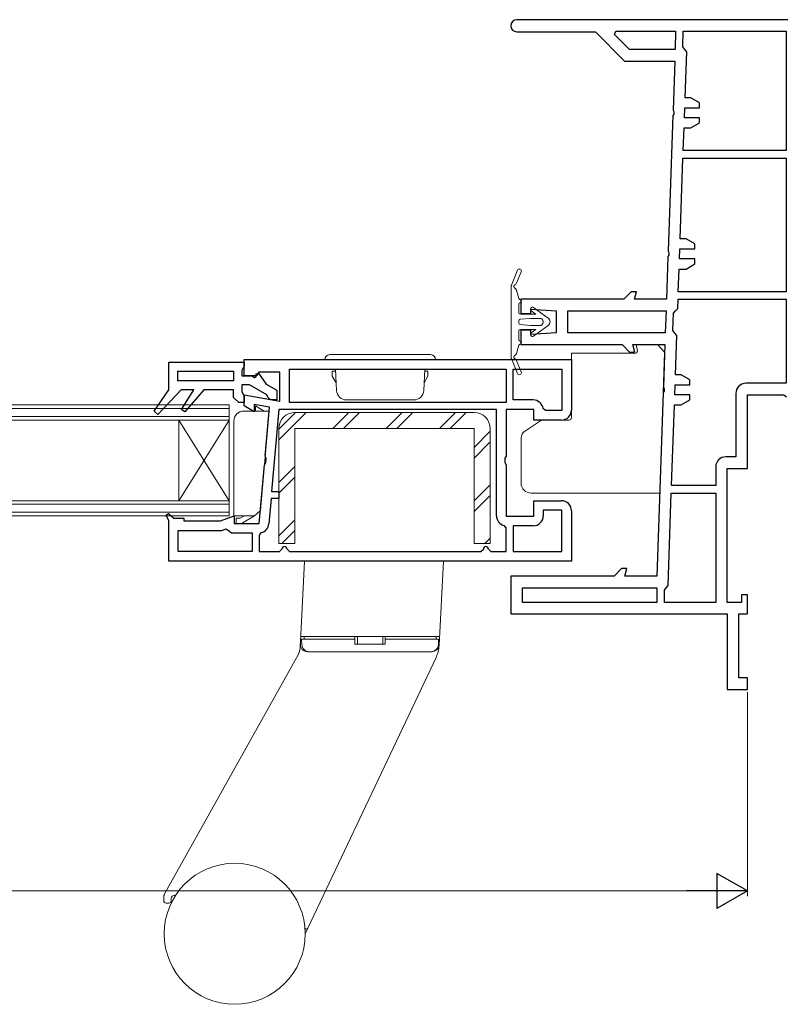
# Model space of a CAD drawing. Extents: x 0 to 990, y 0 to 1603.
# Drawn here: x 499 to 652, y 984 to 1180 of the extents above; entities that cross this region are included whole.
import ezdxf

# ---------------------------------------------------------------- set-up
doc = ezdxf.new("R2010")
doc.units = 0
for name, color, linetype, lineweight in [('YKK_11', 7, 'CONTINUOUS', 30), ('YKK_12', 2, 'CONTINUOUS', 13), ('YKK_13', 4, 'CONTINUOUS', 13), ('YKK_D', 6, 'CONTINUOUS', 13)]:
    doc.layers.add(name, color=color, linetype=linetype, lineweight=lineweight)

msp = doc.modelspace()

# ---------------------------------------------------------------- linework, layer by layer
at = {"layer": 'YKK_11', "color": 0, "linetype": 'ByBlock', "lineweight": -2, "ltscale": 0.5}
for p, q in [((652, 1179.94), (598.2, 1179.94)), ((598.2, 1177.54), (613.8, 1177.54)), ((613.8, 1177.54), (619.6, 1171.74)), ((617.57, 1177.03), (617.83, 1177.64)), ((620.55, 1174.04), (617.57, 1177.03)), ((617.83, 1177.64), (629.74, 1177.64)), ((617.83, 1177.64), (629.74, 1177.64)), ((629.74, 1177.64), (629.62, 1174.04)), ((631.14, 1174.54), (631.24, 1177.64)), ((631.24, 1177.64), (651.7, 1177.64)), ((651.7, 1177.64), (651.7, 1153.94)), ((651.7, 1177.64), (651.7, 1153.94)), ((629.62, 1174.04), (620.55, 1174.04)), ((631.54, 1174.03), (631.14, 1174.54)), ((631.94, 1173.53), (631.54, 1174.03)), ((631.62, 1164.44), (631.94, 1173.53)), ((619.6, 1171.74), (629.57, 1171.74)), ((629.57, 1171.74), (629.23, 1161.96)), ((632.78, 1164.44), (631.62, 1164.44)), ((634.51, 1163.44), (632.78, 1164.44)), ((634.51, 1162.44), (634.51, 1163.44)), ((629.23, 1161.96), (629.37, 1161.7)), ((629.37, 1161.7), (629.35, 1161.18)), ((631.48, 1160.44), (631.55, 1162.44)), ((631.55, 1162.44), (634.51, 1162.44)), ((629.19, 1160.92), (628.25, 1133.96)), ((629.35, 1161.18), (629.19, 1160.92)), ((634.51, 1160.44), (631.48, 1160.44)), ((632.78, 1158.44), (634.51, 1159.44)), ((634.51, 1159.44), (634.51, 1160.44)), ((631.25, 1153.94), (631.41, 1158.44)), ((631.41, 1158.44), (632.78, 1158.44)), ((651.7, 1153.94), (631.25, 1153.94)), ((630.64, 1136.44), (631.2, 1152.44)), ((631.2, 1152.44), (651.7, 1152.44)), ((651.7, 1152.44), (651.7, 1125.94)), ((651.7, 1152.44), (651.7, 1125.94)), ((631.8, 1136.44), (630.64, 1136.44)), ((633.53, 1135.44), (631.8, 1136.44)), ((628.25, 1133.96), (628.39, 1133.7)), ((630.5, 1132.44), (630.57, 1134.44)), ((630.57, 1134.44), (633.53, 1134.44)), ((633.53, 1134.44), (633.53, 1135.44)), ((628.22, 1132.92), (627.92, 1124.44)), ((628.38, 1133.18), (628.22, 1132.92)), ((628.39, 1133.7), (628.38, 1133.18)), ((633.53, 1132.44), (630.5, 1132.44)), ((633.53, 1131.44), (633.53, 1132.44)), ((630.27, 1125.94), (630.43, 1130.44)), ((630.43, 1130.44), (631.8, 1130.44)), ((631.8, 1130.44), (633.53, 1131.44)), ((619.42, 1124.44), (599, 1124.44)), ((599, 1124.44), (599, 1121.59)), ((620.92, 1125.94), (619.42, 1124.44)), ((621.98, 1125.94), (620.92, 1125.94)), ((621.58, 1124.44), (621.98, 1125.94)), ((627.92, 1124.44), (621.58, 1124.44)), ((630.16, 1122.61), (630.22, 1124.44)), ((630.22, 1124.44), (651.7, 1124.44)), ((630.22, 1124.44), (651.7, 1124.44)), ((651.7, 1125.94), (630.27, 1125.94)), ((651.7, 1124.44), (651.7, 1107.74)), ((601, 1121.59), (601, 1122.44)), ((601, 1122.44), (606, 1122.14)), ((629.74, 1122.14), (630.16, 1122.61)), ((599, 1121.59), (601, 1121.59)), ((606, 1122.14), (606, 1117.74)), ((608.3, 1122.14), (627.84, 1122.14)), ((608.3, 1117.74), (608.3, 1122.14)), ((608.3, 1122.14), (627.84, 1122.14)), ((627.84, 1122.14), (627.69, 1117.74)), ((629.2, 1118.23), (629.32, 1121.66)), ((629.32, 1121.66), (629.74, 1122.14)), ((601, 1118.29), (599, 1118.29)), ((599, 1118.29), (599, 1115.44)), ((601, 1117.44), (601, 1118.29)), ((606, 1117.74), (601, 1117.44)), ((627.69, 1117.74), (608.3, 1117.74)), ((629.59, 1117.73), (629.2, 1118.23)), ((629.97, 1117.23), (629.59, 1117.73)), ((629.7, 1109.44), (629.97, 1117.23)), ((599, 1115.44), (619.1, 1115.44)), ((619.1, 1115.44), (620.6, 1113.94)), ((621.66, 1113.94), (621.26, 1115.44)), ((621.26, 1115.44), (627.61, 1115.44)), ((627.61, 1115.44), (627.31, 1106.96)), ((544.05, 1109.24), (544.05, 1112.44)), ((544.05, 1112.44), (609.05, 1112.44)), ((609.05, 1112.44), (609.05, 1102.44)), ((620.6, 1113.94), (621.66, 1113.94)), ((529.05, 1111.94), (544.05, 1111.94)), ((529.05, 1106.44), (529.05, 1111.94)), ((543.8, 1110.71), (543.55, 1110.28)), ((544.05, 1111.14), (543.8, 1110.71)), ((544.05, 1111.94), (544.05, 1111.14)), ((553.05, 1110.54), (596.05, 1110.54)), ((553.05, 1103.94), (553.05, 1110.54)), ((553.05, 1110.54), (596.05, 1110.54)), ((596.05, 1110.54), (596.05, 1103.94)), ((597.45, 1110.54), (607.15, 1110.54)), ((597.45, 1104.44), (597.45, 1110.54)), ((597.45, 1110.54), (607.15, 1110.54)), ((607.15, 1110.54), (607.15, 1102.34)), ((530.85, 1108.24), (530.85, 1110.14)), ((530.85, 1110.14), (541.95, 1110.14)), ((541.95, 1110.14), (541.95, 1108.24)), ((543.55, 1110.28), (543.55, 1109.24)), ((543.55, 1109.24), (545.55, 1109.24)), ((546.55, 1109.24), (544.05, 1109.24)), ((545.55, 1109.24), (546.1, 1108.93)), ((546.1, 1108.93), (546.44, 1109.12)), ((546.44, 1109.65), (546.87, 1109.78)), ((546.44, 1109.12), (546.44, 1109.65)), ((546.96, 1109.94), (546.55, 1109.24)), ((546.87, 1109.78), (548.4, 1107.6)), ((551.15, 1109.94), (546.96, 1109.94)), ((551.15, 1104.19), (551.15, 1109.94)), ((630.86, 1109.44), (629.7, 1109.44)), ((632.59, 1108.44), (630.86, 1109.44)), ((541.95, 1108.24), (530.85, 1108.24)), ((541.95, 1108.24), (530.85, 1108.24)), ((545.07, 1107.44), (543.55, 1107.44)), ((543.55, 1107.44), (543.55, 1106.11)), ((548.51, 1105.46), (545.07, 1107.44)), ((548.4, 1107.6), (550.55, 1106.36)), ((627.31, 1106.96), (627.45, 1106.7)), ((627.45, 1106.7), (627.43, 1106.18)), ((629.56, 1105.44), (629.63, 1107.44)), ((629.63, 1107.44), (632.59, 1107.44)), ((632.59, 1107.44), (632.59, 1108.44)), ((651.7, 1107.74), (643.7, 1107.74)), ((526.14, 1102.22), (529.05, 1106.44)), ((531.55, 1106.44), (526.87, 1101.55)), ((534.05, 1106.44), (531.55, 1106.44)), ((531.6, 1102.53), (534.05, 1106.44)), ((536.05, 1106.44), (532.24, 1102.06)), ((541.95, 1106.44), (536.05, 1106.44)), ((541.95, 1104.94), (541.95, 1106.44)), ((542.95, 1103.94), (541.95, 1104.94)), ((543.55, 1106.11), (543.8, 1105.68)), ((543.8, 1105.68), (544.05, 1105.24)), ((544.05, 1103.24), (544.05, 1105.44)), ((544.05, 1105.44), (551.15, 1104.19)), ((544.05, 1105.24), (544.05, 1103.94)), ((548.76, 1104.98), (548.51, 1105.46)), ((549.25, 1104.44), (548.76, 1104.98)), ((550.55, 1106.36), (550.55, 1104.44)), ((627.27, 1105.92), (626, 1069.44)), ((627.43, 1106.18), (627.27, 1105.92)), ((632.59, 1105.44), (629.56, 1105.44)), ((632.59, 1104.44), (632.59, 1105.44)), ((641.7, 1105.74), (641.7, 1093.14)), ((644, 1090.84), (644, 1105.44)), ((644, 1105.44), (651.26, 1105.44)), ((651.26, 1105.44), (651.75, 1105.07)), ((544.05, 1103.94), (542.95, 1103.94)), ((546.05, 1102.09), (544.05, 1103.24)), ((549.05, 1103.03), (546.05, 1103.56)), ((546.05, 1103.56), (546.05, 1102.09)), ((548.2, 1093.31), (549.05, 1103.03)), ((550.55, 1104.44), (549.25, 1104.44)), ((596.05, 1103.94), (553.05, 1103.94)), ((601.45, 1104.44), (597.45, 1104.44)), ((603.92, 1102.34), (603.43, 1102.76)), ((628.93, 1087.44), (629.49, 1103.44)), ((629.49, 1103.44), (630.86, 1103.44)), ((630.86, 1103.44), (632.59, 1104.44)), ((526.87, 1101.55), (526.14, 1102.22)), ((532.24, 1102.06), (531.6, 1102.53)), ((550.92, 1102.54), (549.49, 1086.24)), ((594.15, 1102.54), (550.92, 1102.54)), ((594.15, 1102.54), (550.92, 1102.54)), ((594.15, 1081.44), (594.15, 1102.54)), ((601.55, 1102.54), (596.05, 1102.54)), ((596.05, 1102.54), (596.05, 1093.31)), ((601.55, 1100.44), (601.55, 1102.54)), ((607.15, 1102.34), (603.92, 1102.34)), ((607.05, 1100.44), (601.55, 1100.44)), ((548.41, 1092.85), (548.2, 1093.31)), ((596.05, 1093.31), (595.8, 1092.88)), ((595.8, 1092.88), (595.8, 1092.01)), ((641.7, 1093.14), (639.7, 1093.14)), ((547.03, 1079.94), (548.05, 1091.58)), ((548.05, 1091.58), (548.34, 1091.99)), ((548.34, 1091.99), (548.41, 1092.85)), ((595.8, 1092.01), (596.05, 1091.58)), ((596.05, 1091.58), (596.05, 1081.34)), ((637.7, 1091.14), (637.7, 1087.44)), ((640, 1064.24), (640, 1090.84)), ((640, 1090.84), (644, 1090.84)), ((637.7, 1087.44), (628.93, 1087.44)), ((549.49, 1086.24), (550.92, 1086.24)), ((550.92, 1086.24), (550.92, 1084.84)), ((628.24, 1067.63), (628.88, 1085.94)), ((628.88, 1085.94), (637.7, 1085.94)), ((637.7, 1085.94), (637.7, 1064.24)), ((637.7, 1085.94), (637.7, 1064.24)), ((549.37, 1084.84), (548.93, 1079.87)), ((550.92, 1084.84), (549.37, 1084.84)), ((601.55, 1081.34), (601.55, 1084.44)), ((601.55, 1084.44), (607.05, 1084.44)), ((528.56, 1081.58), (529.01, 1081.9)), ((529.05, 1080.44), (528.56, 1081.58)), ((529.01, 1081.9), (530.05, 1080.94)), ((539.31, 1080.44), (542.05, 1081.44)), ((542.05, 1081.44), (542.05, 1079.94)), ((596.05, 1081.34), (601.55, 1081.34)), ((607.15, 1082.54), (603.45, 1082.54)), ((603.45, 1082.54), (603.45, 1081.44)), ((607.15, 1074.34), (607.15, 1082.54)), ((609.05, 1082.44), (609.05, 1072.44)), ((529.05, 1072.44), (529.05, 1080.44)), ((530.05, 1080.94), (532.05, 1080.94)), ((532.05, 1080.94), (532.05, 1080.44)), ((532.05, 1080.44), (539.31, 1080.44)), ((542.05, 1079.94), (547.03, 1079.94)), ((596.05, 1079.02), (595.67, 1079.5)), ((601.45, 1079.44), (597.45, 1079.44)), ((597.45, 1079.44), (597.45, 1074.34)), ((530.95, 1074.34), (530.95, 1078.54)), ((530.95, 1078.54), (539.62, 1078.54)), ((539.62, 1078.54), (540.4, 1078.83)), ((540.4, 1078.83), (541.06, 1078.45)), ((541.06, 1078.45), (541.55, 1078.04)), ((541.55, 1078.04), (545.65, 1078.04)), ((545.65, 1078.04), (545.65, 1074.34)), ((547.43, 1078.1), (547.05, 1077.62)), ((547.05, 1077.62), (547.05, 1074.34)), ((596.05, 1074.34), (596.05, 1079.02)), ((545.65, 1074.34), (530.95, 1074.34)), ((545.65, 1074.34), (530.95, 1074.34)), ((547.05, 1074.34), (551.05, 1074.34)), ((551.05, 1074.34), (551.55, 1074.84)), ((552.55, 1074.84), (553.05, 1074.34)), ((553.05, 1074.34), (591.05, 1074.34)), ((591.05, 1074.34), (591.55, 1074.84)), ((592.55, 1074.84), (593.05, 1074.34)), ((593.05, 1074.34), (596.05, 1074.34)), ((597.45, 1074.34), (607.15, 1074.34)), ((597.45, 1074.34), (607.15, 1074.34)), ((609.05, 1072.44), (529.05, 1072.44)), ((617.5, 1069.44), (597, 1069.44)), ((597, 1069.44), (597, 1061.94)), ((619, 1070.94), (617.5, 1069.44)), ((620.06, 1070.94), (619, 1070.94)), ((619.66, 1069.44), (620.06, 1070.94)), ((626, 1069.44), (619.66, 1069.44)), ((627.87, 1067.16), (628.24, 1067.63)), ((599.3, 1067.14), (626, 1067.14)), ((599.3, 1064.24), (599.3, 1067.14)), ((599.3, 1067.14), (626, 1067.14)), ((626, 1067.14), (626, 1064.24)), ((627.5, 1066.68), (627.87, 1067.16)), ((627.5, 1064.24), (627.5, 1066.68)), ((644, 1065.74), (642.8, 1065.74)), ((642.8, 1065.74), (642.8, 1064.24)), ((644, 1061.94), (644, 1065.74)), ((626, 1064.24), (599.3, 1064.24)), ((637.7, 1064.24), (627.5, 1064.24)), ((642.8, 1064.24), (640, 1064.24)), ((597, 1061.94), (640, 1061.94)), ((640, 1061.94), (640, 1046.94)), ((642.3, 1049.24), (642.3, 1061.94)), ((642.3, 1061.94), (644, 1061.94)), ((644, 1049.24), (642.3, 1049.24)), ((644, 1046.94), (644, 1049.24)), ((640, 1046.94), (644, 1046.94))]:
    msp.add_line(p, q, dxfattribs=at)
for centre, radius, start, end in [((598.2, 1178.74), 1.2, 90, 270), ((643.7, 1105.74), 2, 90, 180), ((601.45, 1102.44), 2, 9.2069, 90), ((607.05, 1102.44), 2, 270, 360), ((639.7, 1091.14), 2, 90, 180), ((607.05, 1082.44), 2, 0, 90), ((596.15, 1081.44), 2, 180, 256.1134), ((601.45, 1081.44), 2, 270, 360), ((546.94, 1080.04), 2, 284.1652, 355), ((552.05, 1074.84), 0.5, 360, 180), ((592.05, 1074.84), 0.5, 360, 180)]:
    msp.add_arc(centre, radius, start, end, dxfattribs=at)
at = {"layer": 'YKK_12', "linetype": 'Continuous', "ltscale": 1.5}
for p, q in [((373.05, 1103.44), (541.05, 1103.44)), ((373.05, 1102.74), (541.05, 1102.74)), ((541.05, 1081.44), (541.05, 1103.44)), ((373.05, 1101.14), (541.05, 1101.14)), ((373.05, 1100.44), (541.05, 1100.44)), ((541.05, 1100.44), (531.05, 1084.44)), ((541.05, 1084.44), (531.05, 1100.44)), ((531.05, 1084.44), (531.05, 1100.44)), ((373.05, 1084.44), (541.05, 1084.44)), ((373.05, 1083.74), (541.05, 1083.74)), ((373.05, 1082.14), (541.05, 1082.14)), ((373.05, 1081.44), (541.05, 1081.44))]:
    msp.add_line(p, q, dxfattribs=at)
at = {"layer": 'YKK_13', "linetype": 'Continuous', "ltscale": 1.5}
for p, q in [((597.12, 1127.25), (598.33, 1130.19)), ((599.07, 1129.89), (598.08, 1127.47)), ((597.1, 1119.94), (597.1, 1127.13)), ((597.68, 1126.78), (598.09, 1126.38)), ((598.16, 1126.24), (598.61, 1124.56)), ((598.8, 1124.34), (598.79, 1124.34)), ((598.6, 1121.74), (598.6, 1123.45)), ((598.79, 1123.74), (598.8, 1123.74)), ((601.53, 1122.77), (604.43, 1120.67)), ((598.87, 1120.47), (600.89, 1120.64)), ((598.9, 1121.44), (602, 1121.44)), ((600.91, 1120.64), (602.94, 1120.64)), ((601.07, 1122.12), (602, 1121.44)), ((597.1, 1119.94), (597.1, 1112.75)), ((598.6, 1119.72), (598.6, 1120.17)), ((598.87, 1119.42), (600.89, 1119.24)), ((598.9, 1118.44), (602, 1118.44)), ((600.91, 1119.24), (602.94, 1119.24)), ((601.07, 1117.77), (602, 1118.44)), ((604.43, 1119.21), (601.53, 1117.12)), ((598.6, 1118.14), (598.6, 1116.43)), ((598.16, 1113.64), (598.61, 1115.33)), ((598.79, 1116.14), (598.8, 1116.14)), ((598.8, 1115.54), (598.79, 1115.54)), ((622.14, 1114.1), (621.96, 1115.09)), ((626.11, 1115.44), (622.26, 1115.44)), ((626.11, 1115.44), (627.55, 1113.94)), ((597.12, 1112.64), (598.33, 1109.69)), ((597.68, 1113.11), (598.09, 1113.51)), ((609.05, 1113.74), (621.9, 1113.74)), ((609.05, 1100.94), (609.05, 1113.74)), ((626.58, 1085.94), (627.55, 1113.94)), ((599.07, 1109.99), (598.08, 1112.41)), ((546.28, 1102.24), (546.28, 1103.24)), ((546.28, 1103.24), (546.28, 1102.24)), ((546.28, 1103.24), (548.02, 1102.24)), ((543.98, 1102.24), (548.98, 1102.24)), ((547.26, 1082.52), (548.98, 1102.24)), ((541.98, 1081.44), (541.98, 1100.24)), ((599.71, 1098.19), (602.67, 1100.19)), ((603.51, 1100.44), (608.55, 1100.44)), ((599.05, 1096.95), (599.05, 1087.94)), ((626.58, 1085.94), (601.05, 1085.94)), ((546.08, 1081.44), (541.98, 1081.44)), ((544.08, 1081.44), (543.22, 1080.94)), ((543.48, 1079.94), (546.08, 1081.44)), ((547.26, 1082.52), (546.08, 1081.44)), ((542.48, 1080.94), (543.22, 1080.94)), ((542.48, 1079.94), (542.48, 1080.94)), ((542.48, 1079.94), (543.48, 1079.94)), ((555.13, 1055.14), (556.04, 1072.44)), ((556.04, 1072.44), (583.64, 1072.44)), ((583.64, 1072.44), (582.76, 1055.73)), ((555.25, 1057.44), (582.85, 1057.44)), ((555.45, 1056.94), (566.05, 1056.94)), ((555.45, 1056.94), (555.49, 1055.89)), ((555.95, 1056.94), (555.95, 1057.44)), ((566.05, 1057.44), (555.95, 1057.44)), ((566.05, 1055.94), (566.05, 1057.44)), ((572.05, 1055.94), (566.05, 1055.94)), ((566.55, 1056.44), (566.55, 1057.44)), ((571.55, 1057.44), (566.55, 1057.44)), ((566.55, 1055.94), (566.55, 1057.44)), ((571.55, 1055.94), (571.55, 1057.44)), ((572.05, 1055.94), (572.05, 1057.44)), ((582.15, 1057.44), (572.05, 1057.44)), ((572.05, 1056.94), (582.65, 1056.94)), ((582.15, 1056.94), (582.15, 1057.44)), ((582.65, 1056.94), (582.62, 1055.89)), ((582.76, 1055.72), (582.85, 1057.44)), ((528.18, 1006.27), (554.76, 1053.83)), ((581.27, 1054.44), (556.68, 1054.44)), ((556.96, 1054.44), (581.15, 1054.44)), ((556.68, 999.54), (582.15, 1053.28)), ((582.18, 1053.36), (582.15, 1053.28)), ((528.06, 1005.78), (528.06, 1005.04)), ((529.56, 1005.54), (529.56, 1005.04)), ((530.4, 1006.04), (530.06, 1006.04)), ((528.56, 1004.54), (529.06, 1004.54)), ((556.16, 998.44), (556.68, 999.54))]:
    msp.add_line(p, q, dxfattribs=at)
at = {"layer": 'YKK_13', "linetype": 'Continuous', "ltscale": 0.5}
for p, q in [((560.05, 1112.44), (582.05, 1112.44)), ((581.05, 1113.44), (561.05, 1113.44)), ((571.05, 1112.44), (571.05, 1112.45)), ((562.15, 1110.54), (562.37, 1106.34)), ((579.95, 1110.54), (579.73, 1106.34)), ((561.55, 1109.14), (561.55, 1110.14)), ((561.55, 1110.14), (562.17, 1110.14)), ((561.55, 1109.14), (562.29, 1107.86)), ((580.55, 1109.14), (579.81, 1107.86)), ((580.55, 1110.14), (579.93, 1110.14)), ((580.55, 1109.24), (580.55, 1110.14)), ((580.55, 1109.14), (580.55, 1110.14)), ((577.74, 1104.44), (564.37, 1104.44)), ((550.92, 1096.52), (556.34, 1101.94)), ((550.92, 1098.64), (554.22, 1101.94)), ((554.12, 1101.94), (589.72, 1101.94)), ((561.62, 1098.74), (564.82, 1101.94)), ((563.75, 1098.74), (566.95, 1101.94)), ((572.23, 1098.74), (575.43, 1101.94)), ((574.35, 1098.74), (577.55, 1101.94)), ((582.84, 1098.74), (586.04, 1101.94)), ((584.96, 1098.74), (588.16, 1101.94)), ((550.92, 1075.94), (550.92, 1098.74)), ((554.12, 1075.94), (554.12, 1098.74)), ((554.12, 1098.74), (589.72, 1098.74)), ((589.72, 1098.74), (589.72, 1075.94)), ((592.92, 1098.74), (592.92, 1075.94)), ((589.72, 1095.02), (592.92, 1098.22)), ((589.72, 1092.9), (592.92, 1096.1)), ((550.92, 1088.04), (554.12, 1091.24)), ((550.92, 1085.92), (554.12, 1089.12)), ((589.72, 1084.41), (592.92, 1087.61)), ((589.72, 1082.29), (592.92, 1085.49)), ((550.92, 1077.43), (554.12, 1080.63)), ((551.55, 1075.94), (554.12, 1078.51)), ((554.12, 1075.94), (550.92, 1075.94)), ((592.92, 1075.94), (589.72, 1075.94)), ((591.86, 1075.94), (592.92, 1077))]:
    msp.add_line(p, q, dxfattribs=at)
at = {"layer": 'YKK_13', "linetype": 'Continuous', "ltscale": 1.5}
msp.add_circle((542.16, 998.44), 14, dxfattribs=at)
for centre, radius, start, end in [((598.7, 1130.04), 0.4, 337.7197, 157.7197), ((597.4, 1127.13), 0.3, 157.7197, 180), ((597.9, 1126.99), 0.3, 99.1655, 225), ((597.8, 1127.59), 0.3, 279.1655, 337.7197), ((597.87, 1126.17), 0.3, 14.7983, 45), ((598.9, 1124.63), 0.3, 194.5423, 260.4063), ((598.8, 1124.04), 0.3, 279.5937, 80.4063), ((598.9, 1123.45), 0.3, 99.5937, 180), ((601.3, 1122.44), 0.4, 54.1074, 233.7281), ((598.9, 1121.74), 0.3, 180, 270), ((598.9, 1120.17), 0.3, 94.9697, 180), ((600.91, 1120.34), 0.3, 90, 94.9697), ((602.94, 1120.34), 0.3, 41.8103, 90), ((602.5, 1119.94), 0.9, 318.1897, 41.8103), ((603.9, 1119.94), 0.9, 305.8926, 54.1074), ((598.9, 1119.72), 0.3, 180, 265.0303), ((598.9, 1118.14), 0.3, 90, 180), ((600.91, 1119.54), 0.3, 265.0303, 270), ((602.94, 1119.54), 0.3, 270, 318.1897), ((598.9, 1116.43), 0.3, 180, 260.4063), ((601.3, 1117.44), 0.4, 126.2719, 305.8926), ((598.9, 1115.25), 0.3, 99.5937, 165.2017), ((598.8, 1115.84), 0.3, 279.5937, 80.4063), ((622.26, 1115.14), 0.3, 90, 190.008), ((597.4, 1112.75), 0.3, 180, 202.2803), ((597.9, 1112.89), 0.3, 135, 260.8345), ((597.8, 1112.3), 0.3, 22.2803, 80.8345), ((597.87, 1113.72), 0.3, 315, 345.2017), ((621.84, 1114.04), 0.3, 270, 10.008), ((598.7, 1109.84), 0.4, 202.2803, 22.2803), ((543.98, 1100.24), 2, 90, 180), ((608.55, 1100.94), 0.5, 270, 0), ((603.51, 1098.94), 1.5, 90, 124.0193), ((600.55, 1096.95), 1.5, 124.0193, 180), ((601.05, 1087.94), 2, 180, 270), ((556.68, 1055.94), 1.5, 177, 270), ((556.99, 1055.94), 1.5, 182, 270), ((581.12, 1055.94), 1.5, 270, 358), ((581.27, 1055.94), 1.5, 270, 357), ((576.27, 1056.07), 6.5, 334.6424, 357), ((552.14, 1055.3), 3, 330.8121, 357), ((529.06, 1005.78), 1, 150.8121, 180), ((528.56, 1005.04), 0.5, 180, 270), ((529.06, 1005.04), 0.5, 270, 0), ((530.06, 1005.54), 0.5, 90, 180), ((556.41, 999.67), 0.3, 184.906, 334.6424)]:
    msp.add_arc(centre, radius, start, end, dxfattribs=at)
at = {"layer": 'YKK_13', "linetype": 'Continuous', "ltscale": 0.5}
for centre, radius, start, end in [((561.05, 1112.44), 1, 90, 180), ((581.05, 1112.44), 1, 0, 90), ((564.37, 1106.44), 2, 183, 270), ((577.74, 1106.44), 2, 270, 357), ((554.12, 1098.74), 3.2, 90, 180), ((589.72, 1098.74), 3.2, 0, 90)]:
    msp.add_arc(centre, radius, start, end, dxfattribs=at)
at = {"layer": 'YKK_D', "ltscale": 1.5}
for p, q in [((644, 1046.44), (644, 1005.94)), ((637, 1006.94), (51, 1006.94))]:
    msp.add_line(p, q, dxfattribs=at)
at = {"layer": 'YKK_D', "lineweight": -2}
for p, q in [((644, 1006.94), (637.94, 1010.44)), ((637.94, 1010.44), (637.94, 1003.44)), ((644, 1006.94), (631.88, 1006.94)), ((644, 1006.94), (637.94, 1003.44))]:
    msp.add_line(p, q, dxfattribs=at)

doc.saveas('drawing.dxf')
